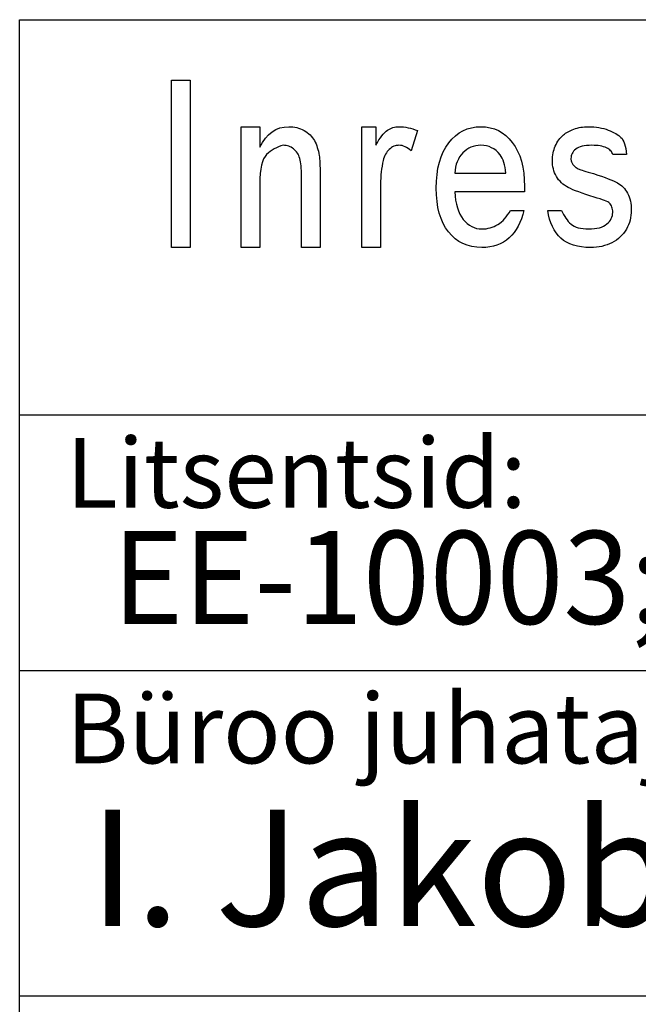
# Model space of a CAD drawing. Extents: x 554416 to 554837, y 6585663 to 6585960.
# Drawn here: x 554744 to 554751, y 6585675 to 6585686 of the extents above; entities that cross this region are included whole.
import ezdxf
from ezdxf.enums import TextEntityAlignment as Align

# ---------------------------------------------------------------- set-up
doc = ezdxf.new("R2010")
doc.units = 0
doc.layers.add('KNURK_NORM', color=7, linetype='CONTINUOUS')
doc.layers.add('teed', color=7, linetype='CONTINUOUS')
doc.styles.add('ROMANS', font='ROMANS.shx')

# ---------------------------------------------------------------- blocks, each defined once
blk = doc.blocks.new('KN_UUS-X')
at = {"layer": 'KNURK_NORM'}
for p, q in [((-185, 5), (-185, 47)), ((-185, 47), (-5, 47)), ((-185, 38.5), (-95, 38.5)), ((-185, 33), (-5, 33)), ((-185, 26), (-5, 26))]:
    blk.add_line(p, q, dxfattribs=at)
at = {"layer": 'KNURK_NORM', "color": 2}
for p, q in [((-181.731, 42.098), (-181.731, 45.698)), ((-181.731, 45.698), (-181.331, 45.698)), ((-181.331, 45.698), (-181.331, 42.098)), ((-180.231, 42.098), (-180.231, 44.698)), ((-180.231, 44.698), (-179.831, 44.698)), ((-179.831, 44.698), (-179.831, 44.255)), ((-179.71, 44.449), (-179.641, 44.525)), ((-179.641, 44.525), (-179.566, 44.587)), ((-179.566, 44.587), (-179.484, 44.636)), ((-179.484, 44.636), (-179.397, 44.671)), ((-179.397, 44.671), (-179.304, 44.691)), ((-179.304, 44.691), (-179.204, 44.698)), ((-179.204, 44.698), (-179.204, 44.698)), ((-179.204, 44.698), (-179.16, 44.697)), ((-179.16, 44.697), (-179.117, 44.693)), ((-179.117, 44.693), (-179.075, 44.687)), ((-179.075, 44.687), (-179.034, 44.678)), ((-179.034, 44.678), (-178.993, 44.666)), ((-178.993, 44.666), (-178.954, 44.652)), ((-178.954, 44.652), (-178.915, 44.635)), ((-178.915, 44.635), (-178.877, 44.615)), ((-178.877, 44.615), (-178.877, 44.615)), ((-178.877, 44.615), (-178.841, 44.594)), ((-178.841, 44.594), (-178.807, 44.571)), ((-178.807, 44.571), (-178.776, 44.546)), ((-178.776, 44.546), (-178.747, 44.52)), ((-178.747, 44.52), (-178.72, 44.492)), ((-178.72, 44.492), (-178.695, 44.462)), ((-177.631, 42.098), (-177.631, 44.698)), ((-177.631, 44.698), (-177.331, 44.698)), ((-177.331, 44.698), (-177.331, 44.301)), ((-177.233, 44.461), (-177.202, 44.503)), ((-177.202, 44.503), (-177.171, 44.541)), ((-177.171, 44.541), (-177.141, 44.573)), ((-177.141, 44.573), (-177.111, 44.6)), ((-177.111, 44.6), (-177.083, 44.622)), ((-177.083, 44.622), (-177.054, 44.64)), ((-177.083, 44.622), (-177.083, 44.622)), ((-177.054, 44.64), (-177.024, 44.655)), ((-177.024, 44.655), (-176.994, 44.668)), ((-176.994, 44.668), (-176.963, 44.679)), ((-176.963, 44.679), (-176.931, 44.688)), ((-176.931, 44.688), (-176.899, 44.693)), ((-176.899, 44.693), (-176.866, 44.697)), ((-176.866, 44.697), (-176.833, 44.698)), ((-176.833, 44.698), (-176.833, 44.698)), ((-176.833, 44.698), (-176.783, 44.697)), ((-176.783, 44.697), (-176.733, 44.693)), ((-176.733, 44.693), (-176.683, 44.686)), ((-176.683, 44.686), (-176.633, 44.677)), ((-176.633, 44.677), (-176.583, 44.665)), ((-176.583, 44.665), (-176.532, 44.651)), ((-176.431, 44.614), (-176.57, 44.176)), ((-176.532, 44.651), (-176.482, 44.634)), ((-176.482, 44.634), (-176.431, 44.614)), ((-175.694, 44.433), (-175.619, 44.503)), ((-175.619, 44.503), (-175.54, 44.563)), ((-175.54, 44.563), (-175.455, 44.612)), ((-175.455, 44.612), (-175.366, 44.649)), ((-175.366, 44.649), (-175.272, 44.677)), ((-175.272, 44.677), (-175.173, 44.693)), ((-175.173, 44.693), (-175.069, 44.698)), ((-175.069, 44.698), (-175.069, 44.698)), ((-175.069, 44.698), (-174.967, 44.693)), ((-174.967, 44.693), (-174.871, 44.677)), ((-174.871, 44.677), (-174.779, 44.651)), ((-174.779, 44.651), (-174.693, 44.614)), ((-174.693, 44.614), (-174.61, 44.566)), ((-174.61, 44.566), (-174.533, 44.508)), ((-174.533, 44.508), (-174.461, 44.44)), ((-173.344, 44.472), (-173.319, 44.498)), ((-173.319, 44.498), (-173.292, 44.523)), ((-173.292, 44.523), (-173.27, 44.541)), ((-173.292, 44.523), (-173.292, 44.523)), ((-173.27, 44.541), (-173.247, 44.558)), ((-173.247, 44.558), (-173.221, 44.574)), ((-173.221, 44.574), (-173.194, 44.59)), ((-173.194, 44.59), (-173.165, 44.605)), ((-173.165, 44.605), (-173.134, 44.62)), ((-173.134, 44.62), (-173.102, 44.634)), ((-173.102, 44.634), (-173.067, 44.647)), ((-173.067, 44.647), (-173.031, 44.659)), ((-173.067, 44.647), (-173.067, 44.647)), ((-173.031, 44.659), (-172.994, 44.669)), ((-172.994, 44.669), (-172.957, 44.678)), ((-172.957, 44.678), (-172.919, 44.685)), ((-172.919, 44.685), (-172.881, 44.691)), ((-172.881, 44.691), (-172.841, 44.695)), ((-172.841, 44.695), (-172.801, 44.697)), ((-172.801, 44.697), (-172.761, 44.698)), ((-172.761, 44.698), (-172.761, 44.698)), ((-172.761, 44.698), (-172.7, 44.697)), ((-172.7, 44.697), (-172.641, 44.694)), ((-172.641, 44.694), (-172.584, 44.688)), ((-172.584, 44.688), (-172.529, 44.68)), ((-172.529, 44.68), (-172.476, 44.67)), ((-172.476, 44.67), (-172.425, 44.658)), ((-172.425, 44.658), (-172.375, 44.643)), ((-172.375, 44.643), (-172.328, 44.626)), ((-172.328, 44.626), (-172.328, 44.626)), ((-172.328, 44.626), (-172.283, 44.608)), ((-172.283, 44.608), (-172.241, 44.589)), ((-172.241, 44.589), (-172.202, 44.57)), ((-172.202, 44.57), (-172.166, 44.551)), ((-172.166, 44.551), (-172.133, 44.53)), ((-172.133, 44.53), (-172.103, 44.51)), ((-172.103, 44.51), (-172.077, 44.489)), ((-179.831, 44.255), (-179.774, 44.359)), ((-179.774, 44.359), (-179.71, 44.449)), ((-179.377, 44.284), (-179.426, 44.267)), ((-179.326, 44.298), (-179.377, 44.284)), ((-179.295, 44.297), (-179.326, 44.298)), ((-179.326, 44.298), (-179.326, 44.298)), ((-179.264, 44.293), (-179.295, 44.297)), ((-179.235, 44.288), (-179.264, 44.293)), ((-179.206, 44.279), (-179.235, 44.288)), ((-179.179, 44.268), (-179.206, 44.279)), ((-178.695, 44.462), (-178.673, 44.431)), ((-178.673, 44.431), (-178.654, 44.398)), ((-178.654, 44.398), (-178.654, 44.398)), ((-178.654, 44.398), (-178.636, 44.364)), ((-178.636, 44.364), (-178.619, 44.328)), ((-178.619, 44.328), (-178.604, 44.29)), ((-178.604, 44.29), (-178.591, 44.251)), ((-177.331, 44.301), (-177.298, 44.36)), ((-177.331, 44.301), (-177.331, 44.301)), ((-177.298, 44.36), (-177.265, 44.413)), ((-177.265, 44.413), (-177.233, 44.461)), ((-176.917, 44.286), (-176.944, 44.276)), ((-176.89, 44.293), (-176.917, 44.286)), ((-176.861, 44.297), (-176.89, 44.293)), ((-176.833, 44.298), (-176.861, 44.297)), ((-176.8, 44.296), (-176.833, 44.298)), ((-176.833, 44.298), (-176.833, 44.298)), ((-176.767, 44.291), (-176.8, 44.296)), ((-176.734, 44.281), (-176.767, 44.291)), ((-176.701, 44.268), (-176.734, 44.281)), ((-175.826, 44.26), (-175.763, 44.351)), ((-175.763, 44.351), (-175.694, 44.433)), ((-175.763, 44.351), (-175.763, 44.351)), ((-175.181, 44.288), (-175.233, 44.275)), ((-175.127, 44.296), (-175.181, 44.288)), ((-175.07, 44.298), (-175.127, 44.296)), ((-175.008, 44.295), (-175.07, 44.298)), ((-175.07, 44.298), (-175.07, 44.298)), ((-174.949, 44.286), (-175.008, 44.295)), ((-174.893, 44.27), (-174.949, 44.286)), ((-174.461, 44.44), (-174.393, 44.361)), ((-174.393, 44.361), (-174.393, 44.361)), ((-174.393, 44.361), (-174.331, 44.272)), ((-173.482, 44.246), (-173.467, 44.283)), ((-173.467, 44.283), (-173.45, 44.318)), ((-173.467, 44.283), (-173.467, 44.283)), ((-173.45, 44.318), (-173.432, 44.352)), ((-173.432, 44.352), (-173.412, 44.384)), ((-173.412, 44.384), (-173.391, 44.415)), ((-173.391, 44.415), (-173.369, 44.444)), ((-173.369, 44.444), (-173.344, 44.472)), ((-172.845, 44.286), (-172.89, 44.277)), ((-172.795, 44.293), (-172.845, 44.286)), ((-172.741, 44.297), (-172.795, 44.293)), ((-172.683, 44.298), (-172.741, 44.297)), ((-172.633, 44.297), (-172.683, 44.298)), ((-172.683, 44.298), (-172.683, 44.298)), ((-172.586, 44.295), (-172.633, 44.297)), ((-172.542, 44.291), (-172.586, 44.295)), ((-172.501, 44.285), (-172.542, 44.291)), ((-172.463, 44.278), (-172.501, 44.285)), ((-172.077, 44.489), (-172.053, 44.467)), ((-172.053, 44.467), (-172.053, 44.467)), ((-172.053, 44.467), (-172.031, 44.442)), ((-172.031, 44.442), (-172.012, 44.411)), ((-172.012, 44.411), (-171.994, 44.374)), ((-171.994, 44.374), (-171.978, 44.331)), ((-171.978, 44.331), (-171.964, 44.282)), ((-171.964, 44.282), (-171.951, 44.227)), ((-179.831, 44.255), (-179.831, 44.255)), ((-179.682, 44.1), (-179.717, 44.058)), ((-179.644, 44.135), (-179.682, 44.1)), ((-179.682, 44.1), (-179.682, 44.1)), ((-179.604, 44.168), (-179.644, 44.135)), ((-179.562, 44.197), (-179.604, 44.168)), ((-179.518, 44.224), (-179.562, 44.197)), ((-179.473, 44.247), (-179.518, 44.224)), ((-179.426, 44.267), (-179.473, 44.247)), ((-179.152, 44.255), (-179.179, 44.268)), ((-179.127, 44.24), (-179.152, 44.255)), ((-179.102, 44.222), (-179.127, 44.24)), ((-179.079, 44.202), (-179.102, 44.222)), ((-179.102, 44.222), (-179.102, 44.222)), ((-179.058, 44.18), (-179.079, 44.202)), ((-179.038, 44.157), (-179.058, 44.18)), ((-179.021, 44.132), (-179.038, 44.157)), ((-179.005, 44.105), (-179.021, 44.132)), ((-178.991, 44.077), (-179.005, 44.105)), ((-178.979, 44.047), (-178.991, 44.077)), ((-178.591, 44.251), (-178.578, 44.211)), ((-178.578, 44.211), (-178.567, 44.169)), ((-178.567, 44.169), (-178.558, 44.125)), ((-178.558, 44.125), (-178.55, 44.08)), ((-178.55, 44.08), (-178.55, 44.08)), ((-178.55, 44.08), (-178.545, 44.047)), ((-177.137, 44.076), (-177.151, 44.043)), ((-177.122, 44.107), (-177.137, 44.076)), ((-177.105, 44.136), (-177.122, 44.107)), ((-177.086, 44.163), (-177.105, 44.136)), ((-177.065, 44.188), (-177.086, 44.163)), ((-177.043, 44.211), (-177.065, 44.188)), ((-177.019, 44.231), (-177.043, 44.211)), ((-177.043, 44.211), (-177.043, 44.211)), ((-176.995, 44.249), (-177.019, 44.231)), ((-176.97, 44.264), (-176.995, 44.249)), ((-176.944, 44.276), (-176.97, 44.264)), ((-176.669, 44.251), (-176.701, 44.268)), ((-176.636, 44.23), (-176.669, 44.251)), ((-176.603, 44.205), (-176.636, 44.23)), ((-176.57, 44.176), (-176.603, 44.205)), ((-176.57, 44.176), (-176.57, 44.176)), ((-175.926, 44.052), (-175.88, 44.16)), ((-175.88, 44.16), (-175.826, 44.26)), ((-175.494, 44.093), (-175.527, 44.047)), ((-175.458, 44.136), (-175.494, 44.093)), ((-175.417, 44.174), (-175.458, 44.136)), ((-175.458, 44.136), (-175.458, 44.136)), ((-175.375, 44.207), (-175.417, 44.174)), ((-175.33, 44.235), (-175.375, 44.207)), ((-175.283, 44.258), (-175.33, 44.235)), ((-175.233, 44.275), (-175.283, 44.258)), ((-174.84, 44.247), (-174.893, 44.27)), ((-174.79, 44.219), (-174.84, 44.247)), ((-174.743, 44.184), (-174.79, 44.219)), ((-174.699, 44.143), (-174.743, 44.184)), ((-174.658, 44.095), (-174.699, 44.143)), ((-174.633, 44.06), (-174.658, 44.095)), ((-174.658, 44.095), (-174.658, 44.095)), ((-174.331, 44.272), (-174.278, 44.175)), ((-174.278, 44.175), (-174.233, 44.069)), ((-174.233, 44.069), (-174.196, 43.955)), ((-173.527, 44.053), (-173.522, 44.093)), ((-173.522, 44.093), (-173.515, 44.133)), ((-173.515, 44.133), (-173.506, 44.171)), ((-173.506, 44.171), (-173.495, 44.209)), ((-173.495, 44.209), (-173.482, 44.246)), ((-173.125, 44.07), (-173.129, 44.042)), ((-173.116, 44.096), (-173.125, 44.07)), ((-173.105, 44.122), (-173.116, 44.096)), ((-173.091, 44.146), (-173.105, 44.122)), ((-173.073, 44.17), (-173.091, 44.146)), ((-173.052, 44.192), (-173.073, 44.17)), ((-173.028, 44.214), (-173.052, 44.192)), ((-173, 44.234), (-173.028, 44.214)), ((-173.028, 44.214), (-173.028, 44.214)), ((-172.968, 44.251), (-173, 44.234)), ((-172.931, 44.265), (-172.968, 44.251)), ((-172.89, 44.277), (-172.931, 44.265)), ((-172.428, 44.268), (-172.463, 44.278)), ((-172.396, 44.258), (-172.428, 44.268)), ((-172.366, 44.245), (-172.396, 44.258)), ((-172.34, 44.231), (-172.366, 44.245)), ((-172.366, 44.245), (-172.366, 44.245)), ((-172.316, 44.216), (-172.34, 44.231)), ((-172.295, 44.2), (-172.316, 44.216)), ((-172.277, 44.182), (-172.295, 44.2)), ((-172.261, 44.163), (-172.277, 44.182)), ((-172.248, 44.143), (-172.261, 44.163)), ((-172.238, 44.121), (-172.248, 44.143)), ((-172.231, 44.098), (-172.238, 44.121)), ((-171.931, 44.098), (-172.231, 44.098)), ((-172.231, 44.098), (-172.231, 44.098)), ((-171.951, 44.227), (-171.94, 44.166)), ((-171.94, 44.166), (-171.931, 44.098)), ((-179.794, 43.868), (-179.81, 43.784)), ((-179.773, 43.942), (-179.794, 43.868)), ((-179.747, 44.005), (-179.773, 43.942)), ((-179.717, 44.058), (-179.747, 44.005)), ((-178.969, 44.015), (-178.979, 44.047)), ((-178.96, 43.981), (-178.969, 44.015)), ((-178.969, 44.015), (-178.969, 44.015)), ((-178.952, 43.943), (-178.96, 43.981)), ((-178.946, 43.9), (-178.952, 43.943)), ((-178.94, 43.853), (-178.946, 43.9)), ((-178.545, 44.047), (-178.542, 44.009)), ((-178.542, 44.009), (-178.538, 43.965)), ((-178.538, 43.965), (-178.536, 43.915)), ((-178.536, 43.915), (-178.534, 43.86)), ((-178.534, 43.86), (-178.532, 43.799)), ((-177.187, 43.911), (-177.198, 43.85)), ((-177.173, 43.97), (-177.187, 43.911)), ((-177.163, 44.007), (-177.173, 43.97)), ((-177.173, 43.97), (-177.173, 43.97)), ((-177.151, 44.043), (-177.163, 44.007)), ((-175.993, 43.808), (-175.964, 43.934)), ((-175.964, 43.934), (-175.926, 44.052)), ((-175.599, 43.889), (-175.614, 43.829)), ((-175.579, 43.945), (-175.599, 43.889)), ((-175.555, 43.998), (-175.579, 43.945)), ((-175.527, 44.047), (-175.555, 43.998)), ((-174.61, 44.02), (-174.633, 44.06)), ((-174.591, 43.976), (-174.61, 44.02)), ((-174.574, 43.929), (-174.591, 43.976)), ((-174.559, 43.877), (-174.574, 43.929)), ((-174.547, 43.822), (-174.559, 43.877)), ((-174.196, 43.955), (-174.168, 43.831)), ((-173.531, 43.97), (-173.53, 44.012)), ((-173.53, 43.924), (-173.531, 43.97)), ((-173.531, 43.97), (-173.531, 43.97)), ((-173.53, 44.012), (-173.527, 44.053)), ((-173.526, 43.879), (-173.53, 43.924)), ((-173.519, 43.834), (-173.526, 43.879)), ((-173.129, 44.042), (-173.131, 44.014)), ((-173.131, 44.014), (-173.131, 44.014)), ((-173.131, 44.014), (-173.13, 43.996)), ((-173.13, 43.996), (-173.128, 43.979)), ((-173.128, 43.979), (-173.125, 43.962)), ((-173.125, 43.962), (-173.12, 43.945)), ((-173.12, 43.945), (-173.115, 43.929)), ((-173.115, 43.929), (-173.107, 43.913)), ((-173.107, 43.913), (-173.099, 43.898)), ((-173.099, 43.898), (-173.089, 43.883)), ((-173.089, 43.883), (-173.089, 43.883)), ((-173.089, 43.883), (-173.077, 43.868)), ((-173.077, 43.868), (-173.064, 43.854)), ((-173.064, 43.854), (-173.049, 43.841)), ((-179.822, 43.69), (-179.829, 43.585)), ((-179.81, 43.784), (-179.822, 43.69)), ((-178.936, 43.803), (-178.94, 43.853)), ((-178.933, 43.748), (-178.936, 43.803)), ((-178.932, 43.689), (-178.933, 43.748)), ((-178.931, 43.626), (-178.932, 43.689)), ((-178.532, 43.799), (-178.531, 43.733)), ((-178.531, 43.733), (-178.531, 43.661)), ((-178.531, 43.661), (-178.531, 42.098)), ((-177.223, 43.66), (-177.227, 43.594)), ((-177.217, 43.725), (-177.223, 43.66)), ((-177.208, 43.788), (-177.217, 43.725)), ((-177.198, 43.85), (-177.208, 43.788)), ((-176.027, 43.529), (-176.014, 43.673)), ((-176.014, 43.673), (-175.993, 43.808)), ((-175.625, 43.765), (-175.631, 43.698)), ((-175.631, 43.698), (-174.531, 43.698)), ((-175.631, 43.698), (-175.631, 43.698)), ((-175.614, 43.829), (-175.625, 43.765)), ((-174.538, 43.762), (-174.547, 43.822)), ((-174.531, 43.698), (-174.538, 43.762)), ((-174.531, 43.698), (-174.531, 43.698)), ((-174.168, 43.831), (-174.147, 43.7)), ((-174.147, 43.7), (-174.135, 43.56)), ((-173.509, 43.791), (-173.519, 43.834)), ((-173.497, 43.749), (-173.509, 43.791)), ((-173.482, 43.708), (-173.497, 43.749)), ((-173.464, 43.668), (-173.482, 43.708)), ((-173.444, 43.63), (-173.464, 43.668)), ((-173.049, 43.841), (-173.033, 43.829)), ((-173.033, 43.829), (-173.016, 43.817)), ((-173.016, 43.817), (-172.997, 43.806)), ((-172.997, 43.806), (-172.976, 43.795)), ((-172.976, 43.795), (-172.954, 43.786)), ((-172.954, 43.786), (-172.954, 43.786)), ((-172.954, 43.786), (-172.938, 43.779)), ((-172.938, 43.779), (-172.915, 43.772)), ((-172.915, 43.772), (-172.886, 43.762)), ((-172.886, 43.762), (-172.85, 43.751)), ((-172.85, 43.751), (-172.808, 43.738)), ((-172.808, 43.738), (-172.76, 43.723)), ((-172.76, 43.723), (-172.705, 43.707)), ((-172.705, 43.707), (-172.644, 43.689)), ((-172.644, 43.689), (-172.644, 43.689)), ((-172.644, 43.689), (-172.554, 43.659)), ((-172.554, 43.659), (-172.472, 43.631)), ((-179.829, 43.585), (-179.831, 43.47)), ((-179.831, 43.47), (-179.831, 42.098)), ((-178.931, 42.098), (-178.931, 43.626)), ((-178.931, 43.626), (-178.931, 43.626)), ((-177.23, 43.526), (-177.231, 43.458)), ((-177.231, 43.458), (-177.231, 42.098)), ((-177.227, 43.594), (-177.23, 43.526)), ((-176.031, 43.376), (-176.027, 43.529)), ((-174.135, 43.56), (-174.131, 43.411)), ((-173.42, 43.592), (-173.444, 43.63)), ((-173.444, 43.63), (-173.444, 43.63)), ((-173.395, 43.557), (-173.42, 43.592)), ((-173.366, 43.524), (-173.395, 43.557)), ((-173.336, 43.493), (-173.366, 43.524)), ((-173.302, 43.464), (-173.336, 43.493)), ((-173.267, 43.437), (-173.302, 43.464)), ((-173.228, 43.412), (-173.267, 43.437)), ((-172.472, 43.631), (-172.397, 43.604)), ((-172.397, 43.604), (-172.329, 43.578)), ((-172.329, 43.578), (-172.269, 43.554)), ((-172.269, 43.554), (-172.216, 43.532)), ((-172.216, 43.532), (-172.17, 43.51)), ((-172.17, 43.51), (-172.131, 43.49)), ((-172.131, 43.49), (-172.131, 43.49)), ((-172.131, 43.49), (-172.097, 43.47)), ((-172.097, 43.47), (-172.064, 43.448)), ((-172.064, 43.448), (-172.034, 43.423)), ((-176.027, 43.229), (-176.031, 43.376)), ((-176.031, 43.376), (-176.031, 43.376)), ((-176.014, 43.09), (-176.027, 43.229)), ((-174.133, 43.298), (-175.631, 43.298)), ((-175.631, 43.298), (-175.631, 43.298)), ((-175.631, 43.298), (-175.624, 43.204)), ((-174.132, 43.316), (-174.133, 43.298)), ((-174.131, 43.364), (-174.132, 43.349)), ((-174.132, 43.349), (-174.132, 43.333)), ((-174.132, 43.333), (-174.132, 43.316)), ((-174.131, 43.411), (-174.131, 43.411)), ((-174.131, 43.411), (-174.131, 43.401)), ((-174.131, 43.401), (-174.131, 43.39)), ((-174.131, 43.39), (-174.131, 43.377)), ((-174.131, 43.377), (-174.131, 43.364)), ((-173.187, 43.389), (-173.228, 43.412)), ((-173.142, 43.367), (-173.187, 43.389)), ((-173.187, 43.389), (-173.187, 43.389)), ((-173.089, 43.343), (-173.142, 43.367)), ((-173.03, 43.319), (-173.089, 43.343)), ((-172.964, 43.294), (-173.03, 43.319)), ((-172.891, 43.267), (-172.964, 43.294)), ((-172.812, 43.24), (-172.891, 43.267)), ((-172.726, 43.212), (-172.812, 43.24)), ((-172.034, 43.423), (-172.006, 43.396)), ((-172.006, 43.396), (-171.979, 43.367)), ((-171.979, 43.367), (-171.954, 43.335)), ((-171.954, 43.335), (-171.932, 43.301)), ((-171.932, 43.301), (-171.911, 43.265)), ((-171.911, 43.265), (-171.911, 43.265)), ((-171.911, 43.265), (-171.892, 43.227)), ((-171.892, 43.227), (-171.876, 43.187)), ((-175.994, 42.96), (-176.014, 43.09)), ((-175.624, 43.204), (-175.613, 43.116)), ((-175.613, 43.116), (-175.597, 43.033)), ((-175.597, 43.033), (-175.576, 42.956)), ((-172.633, 43.183), (-172.726, 43.212)), ((-172.565, 43.164), (-172.633, 43.183)), ((-172.633, 43.183), (-172.633, 43.183)), ((-172.505, 43.145), (-172.565, 43.164)), ((-172.452, 43.128), (-172.505, 43.145)), ((-172.406, 43.112), (-172.452, 43.128)), ((-172.369, 43.096), (-172.406, 43.112)), ((-172.338, 43.081), (-172.369, 43.096)), ((-172.315, 43.067), (-172.338, 43.081)), ((-172.3, 43.055), (-172.315, 43.067)), ((-172.284, 43.036), (-172.3, 43.055)), ((-172.3, 43.055), (-172.3, 43.055)), ((-172.27, 43.015), (-172.284, 43.036)), ((-172.258, 42.993), (-172.27, 43.015)), ((-171.876, 43.187), (-171.862, 43.144)), ((-171.862, 43.144), (-171.851, 43.099)), ((-171.851, 43.099), (-171.842, 43.052)), ((-171.842, 43.052), (-171.836, 43.003)), ((-175.965, 42.838), (-175.994, 42.96)), ((-175.928, 42.724), (-175.965, 42.838)), ((-175.576, 42.956), (-175.551, 42.885)), ((-175.551, 42.885), (-175.522, 42.819)), ((-175.522, 42.819), (-175.488, 42.759)), ((-174.525, 42.757), (-174.493, 42.801)), ((-174.493, 42.801), (-174.463, 42.848)), ((-174.463, 42.848), (-174.434, 42.898)), ((-174.434, 42.898), (-174.144, 42.898)), ((-174.434, 42.898), (-174.434, 42.898)), ((-174.167, 42.806), (-174.196, 42.718)), ((-174.144, 42.898), (-174.167, 42.806)), ((-174.144, 42.898), (-174.144, 42.898)), ((-173.631, 42.898), (-173.331, 42.898)), ((-173.613, 42.802), (-173.631, 42.898)), ((-173.631, 42.898), (-173.631, 42.898)), ((-173.59, 42.712), (-173.613, 42.802)), ((-173.331, 42.898), (-173.331, 42.898)), ((-173.331, 42.898), (-173.31, 42.851)), ((-173.31, 42.851), (-173.288, 42.807)), ((-173.288, 42.807), (-173.265, 42.766)), ((-172.248, 42.969), (-172.258, 42.993)), ((-172.241, 42.943), (-172.248, 42.969)), ((-172.235, 42.915), (-172.241, 42.943)), ((-172.239, 42.785), (-172.233, 42.819)), ((-172.232, 42.886), (-172.235, 42.915)), ((-172.233, 42.819), (-172.231, 42.855)), ((-172.231, 42.855), (-172.232, 42.886)), ((-172.231, 42.855), (-172.231, 42.855)), ((-171.833, 42.845), (-171.838, 42.792)), ((-171.836, 43.003), (-171.832, 42.952)), ((-171.831, 42.898), (-171.833, 42.845)), ((-171.832, 42.952), (-171.831, 42.898)), ((-171.831, 42.898), (-171.831, 42.898)), ((-175.882, 42.619), (-175.928, 42.724)), ((-175.828, 42.522), (-175.882, 42.619)), ((-175.488, 42.759), (-175.45, 42.705)), ((-175.45, 42.705), (-175.45, 42.705)), ((-175.45, 42.705), (-175.408, 42.656)), ((-175.408, 42.656), (-175.364, 42.614)), ((-175.364, 42.614), (-175.317, 42.579)), ((-174.745, 42.571), (-174.705, 42.594)), ((-174.705, 42.594), (-174.666, 42.619)), ((-174.705, 42.594), (-174.705, 42.594)), ((-174.666, 42.619), (-174.629, 42.648)), ((-174.629, 42.648), (-174.593, 42.681)), ((-174.593, 42.681), (-174.558, 42.717)), ((-174.558, 42.717), (-174.525, 42.757)), ((-174.228, 42.637), (-174.266, 42.56)), ((-174.196, 42.718), (-174.228, 42.637)), ((-173.563, 42.628), (-173.59, 42.712)), ((-173.53, 42.55), (-173.563, 42.628)), ((-173.265, 42.766), (-173.24, 42.727)), ((-173.24, 42.727), (-173.214, 42.691)), ((-173.214, 42.691), (-173.187, 42.659)), ((-173.187, 42.659), (-173.159, 42.629)), ((-173.159, 42.629), (-173.129, 42.601)), ((-173.129, 42.601), (-173.129, 42.601)), ((-173.129, 42.601), (-173.097, 42.577)), ((-172.392, 42.58), (-172.358, 42.605)), ((-172.358, 42.605), (-172.328, 42.632)), ((-172.358, 42.605), (-172.358, 42.605)), ((-172.328, 42.632), (-172.303, 42.66)), ((-172.303, 42.66), (-172.281, 42.689)), ((-172.281, 42.689), (-172.263, 42.72)), ((-172.263, 42.72), (-172.249, 42.752)), ((-172.249, 42.752), (-172.239, 42.785)), ((-171.891, 42.59), (-171.913, 42.541)), ((-171.873, 42.639), (-171.891, 42.59)), ((-171.858, 42.689), (-171.873, 42.639)), ((-171.846, 42.74), (-171.858, 42.689)), ((-171.838, 42.792), (-171.846, 42.74)), ((-175.766, 42.434), (-175.828, 42.522)), ((-175.697, 42.355), (-175.766, 42.434)), ((-175.766, 42.434), (-175.766, 42.434)), ((-175.317, 42.579), (-175.267, 42.55)), ((-175.267, 42.55), (-175.215, 42.527)), ((-175.215, 42.527), (-175.161, 42.511)), ((-175.161, 42.511), (-175.104, 42.501)), ((-175.104, 42.501), (-175.045, 42.498)), ((-175.045, 42.498), (-175, 42.5)), ((-175.045, 42.498), (-175.045, 42.498)), ((-175, 42.5), (-174.956, 42.504)), ((-174.956, 42.504), (-174.912, 42.512)), ((-174.912, 42.512), (-174.869, 42.522)), ((-174.869, 42.522), (-174.827, 42.536)), ((-174.827, 42.536), (-174.786, 42.552)), ((-174.786, 42.552), (-174.745, 42.571)), ((-174.354, 42.423), (-174.405, 42.363)), ((-174.307, 42.489), (-174.354, 42.423)), ((-174.266, 42.56), (-174.307, 42.489)), ((-173.492, 42.478), (-173.53, 42.55)), ((-173.449, 42.413), (-173.492, 42.478)), ((-173.401, 42.353), (-173.449, 42.413)), ((-173.097, 42.577), (-173.06, 42.556)), ((-173.06, 42.556), (-173.019, 42.539)), ((-173.019, 42.539), (-172.974, 42.524)), ((-172.974, 42.524), (-172.924, 42.513)), ((-172.924, 42.513), (-172.87, 42.505)), ((-172.87, 42.505), (-172.811, 42.5)), ((-172.811, 42.5), (-172.748, 42.498)), ((-172.748, 42.498), (-172.685, 42.5)), ((-172.748, 42.498), (-172.748, 42.498)), ((-172.685, 42.5), (-172.625, 42.505)), ((-172.625, 42.505), (-172.57, 42.513)), ((-172.57, 42.513), (-172.519, 42.525)), ((-172.519, 42.525), (-172.473, 42.54)), ((-172.473, 42.54), (-172.43, 42.558)), ((-172.43, 42.558), (-172.392, 42.58)), ((-171.998, 42.404), (-172.032, 42.364)), ((-171.966, 42.448), (-171.998, 42.404)), ((-171.938, 42.494), (-171.966, 42.448)), ((-171.913, 42.541), (-171.938, 42.494)), ((-171.938, 42.494), (-171.938, 42.494)), ((-175.622, 42.287), (-175.697, 42.355)), ((-175.541, 42.229), (-175.622, 42.287)), ((-175.455, 42.182), (-175.541, 42.229)), ((-175.362, 42.146), (-175.455, 42.182)), ((-174.651, 42.18), (-174.723, 42.151)), ((-174.583, 42.216), (-174.651, 42.18)), ((-174.52, 42.259), (-174.583, 42.216)), ((-174.46, 42.308), (-174.52, 42.259)), ((-174.405, 42.363), (-174.46, 42.308)), ((-174.46, 42.308), (-174.46, 42.308)), ((-173.348, 42.3), (-173.401, 42.353)), ((-173.29, 42.253), (-173.348, 42.3)), ((-173.348, 42.3), (-173.348, 42.3)), ((-173.225, 42.212), (-173.29, 42.253)), ((-173.154, 42.177), (-173.225, 42.212)), ((-173.076, 42.149), (-173.154, 42.177)), ((-172.299, 42.177), (-172.352, 42.156)), ((-172.247, 42.201), (-172.299, 42.177)), ((-172.198, 42.229), (-172.247, 42.201)), ((-172.247, 42.201), (-172.247, 42.201)), ((-172.152, 42.258), (-172.198, 42.229)), ((-172.109, 42.291), (-172.152, 42.258)), ((-172.069, 42.326), (-172.109, 42.291)), ((-172.032, 42.364), (-172.069, 42.326)), ((-181.331, 42.098), (-181.731, 42.098)), ((-179.831, 42.098), (-180.231, 42.098)), ((-178.531, 42.098), (-178.931, 42.098)), ((-177.231, 42.098), (-177.631, 42.098)), ((-175.264, 42.119), (-175.362, 42.146)), ((-175.16, 42.104), (-175.264, 42.119)), ((-175.05, 42.098), (-175.16, 42.104)), ((-174.962, 42.102), (-175.05, 42.098)), ((-175.05, 42.098), (-175.05, 42.098)), ((-174.878, 42.111), (-174.962, 42.102)), ((-174.798, 42.128), (-174.878, 42.111)), ((-174.723, 42.151), (-174.798, 42.128)), ((-172.993, 42.127), (-173.076, 42.149)), ((-172.903, 42.111), (-172.993, 42.127)), ((-172.807, 42.101), (-172.903, 42.111)), ((-172.704, 42.098), (-172.807, 42.101)), ((-172.642, 42.1), (-172.704, 42.098)), ((-172.704, 42.098), (-172.704, 42.098)), ((-172.58, 42.105), (-172.642, 42.1)), ((-172.521, 42.113), (-172.58, 42.105)), ((-172.463, 42.124), (-172.521, 42.113)), ((-172.407, 42.139), (-172.463, 42.124)), ((-172.352, 42.156), (-172.407, 42.139))]:
    blk.add_line(p, q, dxfattribs=at)
at = {"layer": 'KNURK_NORM', "color": 2, "style": 'ROMANS'}
for s, p in [('Litsentsid:', (-184, 36.5)), ('Büroo juhataja:', (-184, 31))]:
    blk.add_text(s, height=1.5, dxfattribs=at).set_placement(p)
at = {"layer": 'KNURK_NORM', "color": 9, "style": 'ROMANS', "width": 0.95}
blk.add_text('EE-10003; 141/96-K; 409-MA', height=2, dxfattribs=at).set_placement((-183, 34))
at = {"layer": 'KNURK_NORM', "color": 9, "style": 'ROMANS'}
blk.add_text('I. Jakobson', height=2.5, dxfattribs=at).set_placement((-183.5, 27.5))
for tag, p in [('TELLIJA', (-93.5, 41.5)), ('OBJEKT', (-93.5, 34.5)), ('AADRESS', (-93.5, 27.5)), ('JOONIS_1', (-93.5, 20)), ('JOONIS_2', (-93.5, 14.5)), ('PROJEKTI_AUTOR', (-183.5, 13.5)), ('JOONESTAS_KUUPÄEV', (-148.5, 6.5)), ('JOONESTAS', (-183.5, 6.5)), ('ARH_NR.', (-93.5, 6.5))]:
    blk.add_attdef(tag, p, '', height=2.5, dxfattribs=at)
for tag, p in [('LEPINGU_NR.', (-16.116, 41.5)), ('MÕÕT', (-12.5, 20.5)), ('LEHT/LEHTI', (-12.5, 13.5)), ('TÖÖ_NR.', (-45, 6.5)), ('STAADIUM', (-65, 6.5)), ('LEHT', (-27.5, 6.5)), ('MUUDATUS', (-12.5, 6.5))]:
    blk.add_attdef(tag, text='', height=2.5, dxfattribs=at).set_placement(p, align=Align.CENTER)

msp = doc.modelspace()

# ---------------------------------------------------------------- block references
at = {"layer": 'teed', "linetype": 'Continuous', "ltscale": 0.5, "xscale": 0.5, "yscale": 0.5, "zscale": 0.5}
msp.add_blockref('KN_UUS-X', (554836.642, 6585662.513), dxfattribs=at)

doc.saveas('drawing.dxf')
